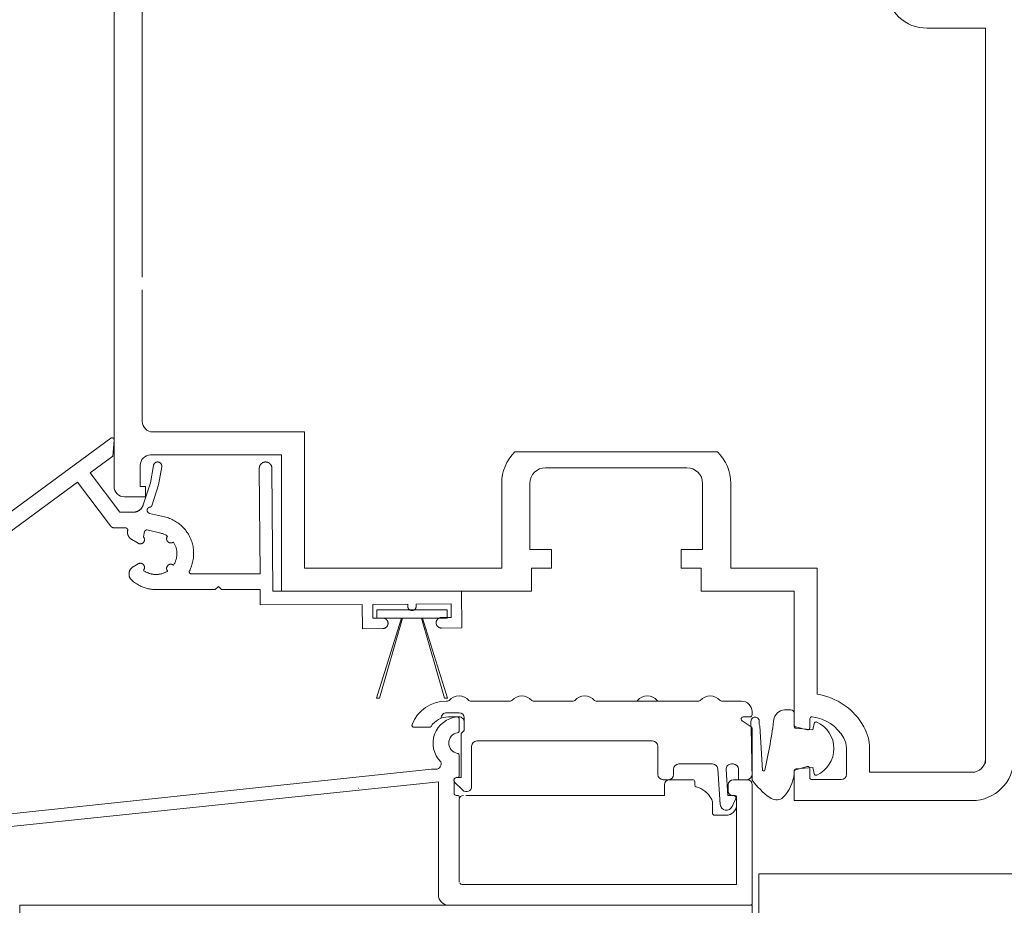
# Model space of a CAD drawing. Units: millimetres. Extents: x 97 to 2206, y 104 to 2056.
# Drawn here: x 1062 to 1156, y 1075 to 1159 of the extents above; entities that cross this region are included whole.
import ezdxf

# ---------------------------------------------------------------- set-up
doc = ezdxf.new("R2010")
doc.units = ezdxf.units.MM
doc.layers.add('TI-Detail_030', color=4, linetype='Continuous')
doc.layers.add('TI-PROFILE', color=7, linetype='Continuous')

msp = doc.modelspace()

# ---------------------------------------------------------------- linework, layer by layer
at = {"layer": 'TI-Detail_030', "color": 4, "linetype": 'Continuous', "lineweight": 20}
msp.add_line((1132.627, 1077.637), (1731.993, 1077.637), dxfattribs=at)
at = {"layer": 'TI-Detail_030', "color": 4, "linetype": 'Continuous', "lineweight": 20, "flags": 128}
msp.add_lwpolyline([(1132.627, 1077.637), (1132.627, 1067.637), (1731.993, 1067.637)], dxfattribs=at)
at = {"layer": 'TI-PROFILE', "color": 140, "linetype": 'Continuous', "lineweight": 20}
for p, q in [((1070.996, 1114.643), (1070.996, 1167.062)), ((1073.697, 1134.627), (1073.697, 1162.127)), ((1148.698, 1158.427), (1154.296, 1158.427)), ((1154.296, 1088.16), (1154.296, 1158.427)), ((1073.697, 1120.843), (1073.697, 1133.427)), ((1074.697, 1119.843), (1089.197, 1119.843)), ((1089.197, 1117.447), (1089.197, 1119.843)), ((1074.496, 1117.643), (1086.997, 1117.643)), ((1086.997, 1117.643), (1086.997, 1104.627)), ((1089.197, 1106.827), (1089.197, 1117.927)), ((1109.306, 1117.927), (1120.358, 1117.927)), ((1120.358, 1117.927), (1128.685, 1117.927)), ((1073.496, 1116.643), (1073.496, 1114.643)), ((1112.246, 1116.427), (1118.476, 1116.427)), ((1118.476, 1116.427), (1125.746, 1116.427)), ((1073.996, 1114.643), (1073.496, 1114.643)), ((1073.996, 1114.643), (1073.996, 1113.643)), ((1108.046, 1114.927), (1108.046, 1106.827)), ((1110.746, 1108.627), (1110.746, 1114.927)), ((1127.246, 1114.927), (1127.246, 1108.627)), ((1129.946, 1114.927), (1129.946, 1106.827)), ((1071.996, 1113.643), (1073.996, 1113.643)), ((1110.746, 1108.627), (1112.796, 1108.627)), ((1112.796, 1108.627), (1112.796, 1106.827)), ((1125.196, 1108.627), (1125.196, 1106.827)), ((1127.246, 1108.627), (1125.196, 1108.627)), ((1108.046, 1106.827), (1089.197, 1106.827)), ((1112.796, 1106.827), (1110.896, 1106.827)), ((1110.896, 1104.627), (1110.896, 1106.827)), ((1125.196, 1106.827), (1127.096, 1106.827)), ((1127.096, 1104.627), (1127.096, 1106.827)), ((1138.194, 1106.827), (1129.946, 1106.827)), ((1138.194, 1098.327), (1138.194, 1106.827)), ((1086.166, 1104.627), (1102.228, 1104.627)), ((1102.228, 1104.627), (1110.896, 1104.627)), ((1135.994, 1104.627), (1127.096, 1104.627)), ((1135.994, 1104.627), (1135.994, 1091.873)), ((1138.194, 1098.327), (1138.194, 1094.781)), ((1154.296, 1088.627), (1154.296, 1097.127)), ((1102.877, 1094.126), (1102.746, 1094.126)), ((1108.877, 1094.126), (1105.068, 1094.126)), ((1114.877, 1094.126), (1111.068, 1094.126)), ((1126.877, 1094.126), (1117.068, 1094.126)), ((1130.972, 1094.126), (1129.068, 1094.126)), ((1102.772, 1093.026), (1103.972, 1093.026)), ((1102.972, 1092.626), (1103.972, 1092.626)), ((1131.133, 1092.626), (1131.772, 1092.626)), ((1131.972, 1092.826), (1131.972, 1093.126)), ((1099.672, 1091.626), (1101.128, 1091.626)), ((1102.272, 1092.499), (1102.272, 1092.526)), ((1103.994, 1092.417), (1103.994, 1091.309)), ((1104.472, 1091.326), (1104.472, 1092.526)), ((1131.883, 1091.685), (1131.022, 1092.259)), ((1136.142, 1091.68), (1137.245, 1091.384)), ((1137.496, 1091.577), (1137.496, 1092.427)), ((1104.472, 1091.326), (1104.172, 1091.026)), ((1104.172, 1086.826), (1104.172, 1091.026)), ((1131.972, 1087.126), (1131.972, 1091.519)), ((1105.172, 1085.979), (1105.172, 1089.826)), ((1122.472, 1090.326), (1105.672, 1090.326)), ((1122.972, 1087.126), (1122.972, 1089.826)), ((1103.994, 1088.942), (1103.994, 1087.026)), ((1140.996, 1087.127), (1140.996, 1089.627)), ((1143.196, 1087.327), (1143.196, 1089.627)), ((1124.972, 1088.126), (1128.204, 1088.126)), ((1129.998, 1088.126), (1130.172, 1088.126)), ((1137.245, 1087.871), (1136.145, 1087.576)), ((1040.148, 1081.146), (1101.325, 1087.626)), ((1101.325, 1087.626), (1101.758, 1087.626)), ((1124.472, 1087.626), (1124.472, 1087.126)), ((1128.93, 1084.266), (1128.693, 1087.661)), ((1129.5, 1087.591), (1129.672, 1085.126)), ((1130.672, 1087.626), (1130.672, 1086.626)), ((1135.996, 1087.383), (1135.996, 1084.627)), ((1137.496, 1086.827), (1137.496, 1087.677)), ((1152.996, 1087.327), (1143.196, 1087.327)), ((1041.762, 1080.116), (1102.03, 1086.405)), ((1101.994, 1075.626), (1101.994, 1086.384)), ((1103.494, 1086.626), (1103.494, 1085.326)), ((1103.545, 1086.399), (1104.319, 1085.626)), ((1103.794, 1086.826), (1103.694, 1086.826)), ((1104.172, 1086.826), (1103.722, 1086.826)), ((1123.472, 1086.626), (1123.972, 1086.626)), ((1123.594, 1086.126), (1123.594, 1085.126)), ((1124.094, 1086.626), (1126.294, 1086.626)), ((1126.494, 1086.426), (1126.494, 1086.133)), ((1129.694, 1086.126), (1129.694, 1085.526)), ((1130.194, 1086.626), (1131.494, 1086.626)), ((1130.672, 1086.626), (1131.472, 1086.626)), ((1131.994, 1086.126), (1131.994, 1074.826)), ((1137.696, 1086.627), (1140.496, 1086.627)), ((1103.694, 1085.126), (1103.794, 1085.126)), ((1104.617, 1085.126), (1123.594, 1085.126)), ((1129.672, 1085.126), (1130.18, 1085.126)), ((1130.294, 1085.126), (1130.094, 1085.126)), ((1135.996, 1084.627), (1135.996, 1085.47)), ((1103.994, 1076.824), (1103.994, 1084.726)), ((1128.194, 1084.378), (1128.194, 1083.426)), ((1130.406, 1084.77), (1130.073, 1084.054)), ((1130.494, 1084.926), (1130.494, 1076.626)), ((1135.996, 1084.627), (1137.327, 1084.627)), ((1152.996, 1084.627), (1135.996, 1084.627)), ((1128.394, 1083.226), (1129.494, 1083.226)), ((1104.242, 1076.626), (1130.494, 1076.626)), ((1131.994, 1074.626), (1061.994, 1074.626)), ((1061.994, 1074.626), (1061.994, 1062.266)), ((1106.994, 1074.626), (1102.994, 1074.626)), ((1116.994, 1074.626), (1108.994, 1074.626)), ((1122.994, 1074.626), (1120.994, 1074.626)), ((1131.794, 1074.626), (1128.494, 1074.626)), ((1131.994, 1074.626), (1131.994, 1061.379))]:
    msp.add_line(p, q, dxfattribs=at)
at = {"layer": 'TI-PROFILE', "color": 140, "linetype": 'Continuous', "lineweight": 20, "flags": 128}
for points in [[(1057.64, 1109.657), (1070.689, 1119.241), (1070.694, 1119.245), (1070.7, 1119.248), (1070.706, 1119.252), (1070.711, 1119.255), (1070.717, 1119.258), (1070.723, 1119.261), (1070.729, 1119.263), (1070.734, 1119.266), (1070.739, 1119.268), (1070.745, 1119.27), (1070.751, 1119.271), (1070.756, 1119.273), (1070.762, 1119.274), (1070.767, 1119.275), (1070.773, 1119.277), (1070.779, 1119.277), (1070.785, 1119.278), (1070.791, 1119.279), (1070.796, 1119.279), (1070.802, 1119.279), (1070.808, 1119.279), (1070.814, 1119.279), (1070.82, 1119.279), (1070.825, 1119.279), (1070.831, 1119.278), (1070.837, 1119.277), (1070.843, 1119.276), (1070.848, 1119.275), (1070.854, 1119.274), (1070.86, 1119.272), (1070.865, 1119.271), (1070.871, 1119.269), (1070.876, 1119.267), (1070.882, 1119.265), (1070.887, 1119.263), (1070.892, 1119.26), (1070.898, 1119.258), (1070.903, 1119.255), (1070.908, 1119.252), (1070.913, 1119.249), (1070.918, 1119.246), (1070.923, 1119.243), (1070.928, 1119.239), (1070.934, 1119.234), (1070.939, 1119.23), (1070.944, 1119.225), (1070.949, 1119.22), (1070.954, 1119.215), (1070.959, 1119.21), (1070.963, 1119.205), (1070.967, 1119.199), (1070.971, 1119.194), (1070.975, 1119.189), (1070.978, 1119.184), (1070.981, 1119.179), (1070.984, 1119.174), (1070.986, 1119.169), (1070.989, 1119.163), (1070.991, 1119.158), (1070.993, 1119.153), (1070.995, 1119.147), (1070.997, 1119.142), (1070.999, 1119.136), (1071.001, 1119.13), (1071.002, 1119.124), (1071.003, 1119.118), (1071.005, 1119.112), (1071.005, 1119.106), (1071.006, 1119.099), (1071.007, 1119.093), (1071.007, 1119.087), (1071.007, 1119.08), (1071.007, 1119.074), (1071.007, 1119.068), (1071.006, 1119.061), (1070.871, 1117.513), (1068.711, 1115.927), (1071.547, 1112.174), (1072.834, 1112.174), (1072.866, 1112.174), (1072.898, 1112.176), (1072.929, 1112.178), (1072.961, 1112.182), (1072.992, 1112.186), (1073.023, 1112.192), (1073.055, 1112.198), (1073.085, 1112.206), (1073.116, 1112.214), (1073.146, 1112.224), (1073.176, 1112.234), (1073.203, 1112.244), (1073.23, 1112.255), (1073.257, 1112.267), (1073.283, 1112.28), (1073.309, 1112.293), (1073.334, 1112.308), (1073.364, 1112.326), (1073.393, 1112.345), (1073.422, 1112.365), (1073.45, 1112.386), (1073.477, 1112.408), (1073.503, 1112.43), (1073.529, 1112.454), (1073.554, 1112.479), (1073.577, 1112.504), (1073.6, 1112.531), (1073.622, 1112.558), (1073.643, 1112.586), (1073.663, 1112.614), (1073.682, 1112.644), (1073.7, 1112.674), (1073.715, 1112.7), (1073.729, 1112.726), (1073.742, 1112.753), (1073.754, 1112.78), (1073.765, 1112.808), (1073.775, 1112.836), (1073.785, 1112.864), (1074.472, 1114.974), (1074.766, 1116.643), (1074.769, 1116.658), (1074.773, 1116.673), (1074.777, 1116.688), (1074.782, 1116.703), (1074.787, 1116.718), (1074.793, 1116.732), (1074.799, 1116.746), (1074.806, 1116.76), (1074.814, 1116.774), (1074.823, 1116.789), (1074.832, 1116.803), (1074.843, 1116.817), (1074.854, 1116.831), (1074.865, 1116.844), (1074.877, 1116.856), (1074.89, 1116.869), (1074.903, 1116.88), (1074.916, 1116.891), (1074.931, 1116.901), (1074.945, 1116.911), (1074.96, 1116.92), (1074.975, 1116.928), (1074.991, 1116.936), (1075.007, 1116.943), (1075.023, 1116.95), (1075.036, 1116.954), (1075.05, 1116.958), (1075.063, 1116.962), (1075.077, 1116.965), (1075.091, 1116.968), (1075.104, 1116.97), (1075.118, 1116.971), (1075.132, 1116.973), (1075.146, 1116.973), (1075.16, 1116.974), (1075.174, 1116.973), (1075.188, 1116.973), (1075.202, 1116.971), (1075.216, 1116.97), (1075.229, 1116.968), (1075.243, 1116.965), (1075.257, 1116.962), (1075.27, 1116.958), (1075.284, 1116.954), (1075.297, 1116.95), (1075.313, 1116.943), (1075.329, 1116.936), (1075.345, 1116.928), (1075.36, 1116.92), (1075.375, 1116.911), (1075.389, 1116.901), (1075.403, 1116.891), (1075.417, 1116.88), (1075.43, 1116.869), (1075.443, 1116.856), (1075.455, 1116.844), (1075.466, 1116.831), (1075.477, 1116.817), (1075.488, 1116.803), (1075.497, 1116.789), (1075.506, 1116.774), (1075.515, 1116.758), (1075.522, 1116.743), (1075.53, 1116.727), (1075.536, 1116.71), (1075.54, 1116.697), (1075.544, 1116.684), (1075.548, 1116.67), (1075.551, 1116.657), (1075.554, 1116.643), (1075.556, 1116.628), (1075.558, 1116.612), (1075.559, 1116.597), (1075.56, 1116.581), (1075.56, 1116.566), (1075.559, 1116.55), (1075.558, 1116.535), (1075.556, 1116.519), (1075.554, 1116.504), (1075.25, 1114.779), (1074.604, 1112.795), (1074.601, 1112.788), (1074.599, 1112.781), (1074.596, 1112.774), (1074.593, 1112.768), (1074.59, 1112.762), (1074.586, 1112.755), (1074.582, 1112.749), (1074.579, 1112.743), (1074.574, 1112.738), (1074.57, 1112.732), (1074.566, 1112.727), (1074.561, 1112.721), (1074.556, 1112.716), (1074.551, 1112.711), (1074.546, 1112.707), (1074.541, 1112.702), (1074.535, 1112.698), (1074.53, 1112.694), (1074.524, 1112.69), (1074.518, 1112.686), (1074.512, 1112.682), (1074.506, 1112.679), (1074.5, 1112.676), (1074.494, 1112.673), (1074.487, 1112.67), (1074.481, 1112.668), (1074.474, 1112.666), (1074.467, 1112.664), (1074.46, 1112.662), (1074.454, 1112.66), (1074.447, 1112.659), (1074.44, 1112.658), (1074.433, 1112.657), (1074.423, 1112.656), (1074.414, 1112.655), (1074.405, 1112.653), (1074.395, 1112.651), (1074.386, 1112.649), (1074.377, 1112.646), (1074.368, 1112.644), (1074.359, 1112.64), (1074.35, 1112.637), (1074.341, 1112.633), (1074.333, 1112.629), (1074.325, 1112.626), (1074.317, 1112.621), (1074.309, 1112.617), (1074.302, 1112.613), (1074.295, 1112.608), (1074.288, 1112.603), (1074.279, 1112.597), (1074.271, 1112.59), (1074.263, 1112.583), (1074.255, 1112.576), (1074.248, 1112.569), (1074.241, 1112.561), (1074.234, 1112.553), (1074.227, 1112.545), (1074.221, 1112.537), (1074.215, 1112.528), (1074.21, 1112.521), (1074.205, 1112.514), (1074.201, 1112.506), (1074.197, 1112.499), (1074.193, 1112.491), (1074.189, 1112.483), (1074.185, 1112.475), (1074.182, 1112.467), (1074.179, 1112.459), (1074.176, 1112.45), (1074.174, 1112.442), (1074.171, 1112.434), (1074.169, 1112.425), (1074.168, 1112.417), (1074.166, 1112.408), (1074.165, 1112.399), (1074.164, 1112.391), (1074.163, 1112.382), (1074.162, 1112.373), (1074.162, 1112.365), (1074.162, 1112.356), (1074.162, 1112.347), (1074.163, 1112.338), (1074.163, 1112.33), (1074.164, 1112.321), (1074.166, 1112.312), (1074.167, 1112.304), (1074.169, 1112.295), (1074.171, 1112.287), (1074.173, 1112.278), (1074.175, 1112.27), (1074.178, 1112.262), (1074.181, 1112.253), (1074.184, 1112.245), (1074.188, 1112.237), (1074.191, 1112.229), (1074.195, 1112.222), (1074.199, 1112.214), (1074.204, 1112.206), (1074.208, 1112.199), (1074.213, 1112.192), (1074.218, 1112.184), (1074.224, 1112.176), (1074.231, 1112.168), (1074.237, 1112.16), (1074.245, 1112.152), (1074.252, 1112.145), (1074.259, 1112.137), (1074.267, 1112.13), (1074.275, 1112.124), (1074.284, 1112.117), (1074.292, 1112.111), (1074.3, 1112.107), (1074.307, 1112.102), (1074.314, 1112.098), (1074.322, 1112.093), (1074.33, 1112.089), (1074.338, 1112.086), (1074.345, 1112.082), (1074.353, 1112.079), (1074.361, 1112.076), (1074.369, 1112.074), (1074.377, 1112.071), (1074.385, 1112.069), (1074.393, 1112.067), (1075.833, 1111.728), (1075.954, 1111.697), (1076.075, 1111.662), (1076.195, 1111.622), (1076.313, 1111.579), (1076.429, 1111.531), (1076.544, 1111.479), (1076.657, 1111.423), (1076.768, 1111.364), (1076.876, 1111.3), (1076.982, 1111.233), (1077.086, 1111.163), (1077.188, 1111.088), (1077.286, 1111.01), (1077.382, 1110.929), (1077.475, 1110.845), (1077.565, 1110.757), (1077.652, 1110.666), (1077.735, 1110.572), (1077.816, 1110.476), (1077.893, 1110.376), (1077.966, 1110.274), (1078.036, 1110.17), (1078.102, 1110.063), (1078.164, 1109.954), (1078.223, 1109.843), (1078.277, 1109.729), (1078.328, 1109.614), (1078.374, 1109.498), (1078.417, 1109.379), (1078.455, 1109.26), (1078.489, 1109.139), (1078.519, 1109.017), (1078.544, 1108.894), (1078.566, 1108.77), (1078.582, 1108.645), (1078.595, 1108.52), (1078.603, 1108.395), (1078.607, 1108.269), (1078.606, 1108.143), (1078.601, 1108.018), (1078.592, 1107.893), (1078.578, 1107.768), (1078.56, 1107.643), (1078.538, 1107.52), (1078.511, 1107.397), (1078.48, 1107.275), (1078.445, 1107.155), (1078.405, 1107.035), (1078.362, 1106.917), (1078.314, 1106.801), (1078.263, 1106.686), (1078.207, 1106.574), (1078.203, 1106.567), (1078.2, 1106.56), (1078.197, 1106.553), (1078.195, 1106.545), (1078.193, 1106.538), (1078.191, 1106.53), (1078.189, 1106.523), (1078.187, 1106.515), (1078.186, 1106.508), (1078.186, 1106.501), (1078.185, 1106.494), (1078.185, 1106.487), (1078.185, 1106.48), (1078.185, 1106.473), (1078.185, 1106.466), (1078.186, 1106.459), (1078.187, 1106.452), (1078.188, 1106.445), (1078.19, 1106.438), (1078.191, 1106.431), (1078.193, 1106.425), (1078.195, 1106.418), (1078.198, 1106.411), (1078.2, 1106.405), (1078.203, 1106.399), (1078.206, 1106.392), (1078.209, 1106.386), (1078.213, 1106.38), (1078.216, 1106.374), (1078.221, 1106.367), (1078.226, 1106.36), (1078.232, 1106.353), (1078.238, 1106.346), (1078.244, 1106.34), (1078.25, 1106.334), (1078.257, 1106.328), (1078.264, 1106.323), (1078.269, 1106.319), (1078.275, 1106.315), (1078.281, 1106.311), (1078.287, 1106.308), (1078.293, 1106.304), (1078.299, 1106.301), (1078.306, 1106.298), (1078.312, 1106.296), (1078.319, 1106.293), (1078.325, 1106.291), (1078.333, 1106.289), (1078.34, 1106.287), (1078.347, 1106.286), (1078.355, 1106.284), (1078.362, 1106.283), (1078.37, 1106.283), (1078.377, 1106.282), (1078.385, 1106.282), (1084.955, 1106.282), (1084.883, 1116.363), (1084.883, 1116.382), (1084.883, 1116.4), (1084.884, 1116.419), (1084.886, 1116.437), (1084.888, 1116.455), (1084.891, 1116.474), (1084.894, 1116.491), (1084.898, 1116.508), (1084.902, 1116.525), (1084.907, 1116.542), (1084.912, 1116.558), (1084.917, 1116.575), (1084.923, 1116.591), (1084.93, 1116.607), (1084.937, 1116.623), (1084.945, 1116.639), (1084.953, 1116.655), (1084.961, 1116.67), (1084.97, 1116.685), (1084.979, 1116.7), (1084.989, 1116.714), (1084.999, 1116.728), (1085.009, 1116.742), (1085.02, 1116.756), (1085.034, 1116.772), (1085.048, 1116.787), (1085.063, 1116.802), (1085.078, 1116.817), (1085.094, 1116.83), (1085.107, 1116.842), (1085.121, 1116.852), (1085.135, 1116.863), (1085.149, 1116.873), (1085.164, 1116.882), (1085.179, 1116.891), (1085.194, 1116.9), (1085.21, 1116.908), (1085.225, 1116.916), (1085.241, 1116.923), (1085.257, 1116.93), (1085.273, 1116.936), (1085.29, 1116.942), (1085.306, 1116.947), (1085.323, 1116.952), (1085.34, 1116.956), (1085.357, 1116.96), (1085.374, 1116.964), (1085.391, 1116.967), (1085.409, 1116.969), (1085.426, 1116.971), (1085.443, 1116.972), (1085.461, 1116.973), (1085.478, 1116.974), (1085.496, 1116.973), (1085.513, 1116.973), (1085.531, 1116.972), (1085.548, 1116.97), (1085.565, 1116.968), (1085.583, 1116.965), (1085.6, 1116.962), (1085.617, 1116.958), (1085.634, 1116.954), (1085.651, 1116.95), (1085.667, 1116.945), (1085.684, 1116.939), (1085.7, 1116.933), (1085.716, 1116.926), (1085.732, 1116.919), (1085.748, 1116.912), (1085.764, 1116.904), (1085.779, 1116.895), (1085.794, 1116.887), (1085.809, 1116.877), (1085.823, 1116.868), (1085.838, 1116.857), (1085.851, 1116.847), (1085.865, 1116.836), (1085.881, 1116.822), (1085.896, 1116.808), (1085.911, 1116.793), (1085.926, 1116.778), (1085.94, 1116.763), (1085.951, 1116.749), (1085.961, 1116.735), (1085.972, 1116.721), (1085.982, 1116.707), (1085.991, 1116.692), (1086, 1116.677), (1086.009, 1116.662), (1086.017, 1116.647), (1086.025, 1116.631), (1086.032, 1116.615), (1086.039, 1116.599), (1086.045, 1116.583), (1086.051, 1116.566), (1086.056, 1116.55), (1086.061, 1116.533), (1086.065, 1116.516), (1086.069, 1116.499), (1086.073, 1116.482), (1086.076, 1116.465), (1086.078, 1116.448), (1086.08, 1116.43), (1086.081, 1116.413), (1086.082, 1116.395), (1086.083, 1116.378), (1086.166, 1104.627), (1104.206, 1104.627), (1104.237, 1101.128), (1102.287, 1101.11), (1102.268, 1101.111), (1102.248, 1101.112), (1102.229, 1101.113), (1102.21, 1101.116), (1102.191, 1101.119), (1102.172, 1101.123), (1102.153, 1101.128), (1102.134, 1101.133), (1102.116, 1101.139), (1102.095, 1101.147), (1102.075, 1101.155), (1102.056, 1101.165), (1102.037, 1101.175), (1102.018, 1101.186), (1102, 1101.198), (1101.982, 1101.211), (1101.965, 1101.225), (1101.948, 1101.239), (1101.932, 1101.254), (1101.917, 1101.269), (1101.903, 1101.286), (1101.889, 1101.303), (1101.876, 1101.32), (1101.863, 1101.338), (1101.852, 1101.357), (1101.841, 1101.376), (1101.831, 1101.395), (1101.822, 1101.415), (1101.814, 1101.435), (1101.809, 1101.452), (1101.803, 1101.468), (1101.799, 1101.485), (1101.795, 1101.502), (1101.791, 1101.519), (1101.788, 1101.537), (1101.786, 1101.554), (1101.784, 1101.571), (1101.783, 1101.589), (1101.783, 1101.606), (1101.783, 1101.624), (1101.784, 1101.641), (1101.785, 1101.658), (1101.787, 1101.676), (1101.79, 1101.693), (1101.793, 1101.71), (1101.797, 1101.727), (1101.801, 1101.744), (1101.806, 1101.761), (1101.811, 1101.777), (1101.819, 1101.798), (1101.828, 1101.818), (1101.837, 1101.837), (1101.848, 1101.857), (1101.859, 1101.875), (1101.871, 1101.894), (1101.883, 1101.911), (1101.897, 1101.929), (1101.911, 1101.945), (1101.926, 1101.961), (1101.942, 1101.976), (1101.958, 1101.991), (1101.975, 1102.004), (1101.992, 1102.018), (1102.01, 1102.03), (1102.029, 1102.041), (1102.048, 1102.052), (1102.067, 1102.062), (1102.087, 1102.071), (1102.108, 1102.079), (1102.126, 1102.085), (1102.144, 1102.091), (1102.163, 1102.096), (1102.182, 1102.1), (1102.201, 1102.104), (1102.22, 1102.107), (1102.24, 1102.109), (1102.259, 1102.11), (1102.278, 1102.11), (1103.228, 1102.119), (1103.217, 1103.419), (1099.867, 1103.389), (1099.869, 1103.189), (1099.869, 1103.174), (1099.868, 1103.158), (1099.867, 1103.143), (1099.865, 1103.128), (1099.862, 1103.112), (1099.859, 1103.097), (1099.855, 1103.082), (1099.851, 1103.067), (1099.846, 1103.052), (1099.84, 1103.036), (1099.833, 1103.02), (1099.825, 1103.004), (1099.817, 1102.989), (1099.808, 1102.974), (1099.799, 1102.959), (1099.788, 1102.945), (1099.778, 1102.932), (1099.766, 1102.918), (1099.754, 1102.906), (1099.742, 1102.893), (1099.729, 1102.882), (1099.715, 1102.871), (1099.701, 1102.86), (1099.687, 1102.85), (1099.672, 1102.841), (1099.657, 1102.833), (1099.641, 1102.825), (1099.625, 1102.818), (1099.609, 1102.811), (1099.596, 1102.807), (1099.582, 1102.802), (1099.569, 1102.799), (1099.555, 1102.795), (1099.542, 1102.793), (1099.528, 1102.79), (1099.514, 1102.789), (1099.5, 1102.787), (1099.486, 1102.786), (1099.472, 1102.786), (1099.458, 1102.786), (1099.444, 1102.787), (1099.431, 1102.788), (1099.417, 1102.789), (1099.403, 1102.791), (1099.389, 1102.794), (1099.375, 1102.797), (1099.362, 1102.801), (1099.349, 1102.804), (1099.335, 1102.809), (1099.319, 1102.815), (1099.303, 1102.822), (1099.287, 1102.83), (1099.272, 1102.838), (1099.257, 1102.847), (1099.242, 1102.856), (1099.228, 1102.867), (1099.214, 1102.877), (1099.201, 1102.889), (1099.189, 1102.901), (1099.176, 1102.913), (1099.165, 1102.926), (1099.154, 1102.94), (1099.143, 1102.954), (1099.133, 1102.968), (1099.124, 1102.983), (1099.116, 1102.998), (1099.108, 1103.014), (1099.101, 1103.03), (1099.094, 1103.046), (1099.089, 1103.061), (1099.084, 1103.075), (1099.08, 1103.09), (1099.077, 1103.105), (1099.074, 1103.121), (1099.072, 1103.136), (1099.07, 1103.151), (1099.069, 1103.167), (1099.069, 1103.182), (1099.067, 1103.382), (1095.717, 1103.353), (1095.729, 1102.053), (1096.679, 1102.062), (1096.698, 1102.061), (1096.717, 1102.06), (1096.737, 1102.059), (1096.756, 1102.056), (1096.775, 1102.053), (1096.794, 1102.049), (1096.813, 1102.044), (1096.831, 1102.039), (1096.85, 1102.033), (1096.87, 1102.025), (1096.89, 1102.017), (1096.91, 1102.007), (1096.929, 1101.997), (1096.948, 1101.986), (1096.966, 1101.974), (1096.984, 1101.961), (1097.001, 1101.947), (1097.018, 1101.933), (1097.033, 1101.918), (1097.049, 1101.903), (1097.063, 1101.886), (1097.077, 1101.869), (1097.09, 1101.852), (1097.102, 1101.834), (1097.114, 1101.815), (1097.124, 1101.796), (1097.134, 1101.777), (1097.143, 1101.757), (1097.151, 1101.737), (1097.157, 1101.72), (1097.162, 1101.704), (1097.167, 1101.687), (1097.171, 1101.67), (1097.175, 1101.653), (1097.177, 1101.636), (1097.18, 1101.618), (1097.181, 1101.601), (1097.182, 1101.583), (1097.183, 1101.566), (1097.183, 1101.549), (1097.182, 1101.531), (1097.181, 1101.514), (1097.179, 1101.496), (1097.176, 1101.479), (1097.173, 1101.462), (1097.169, 1101.445), (1097.165, 1101.428), (1097.16, 1101.411), (1097.154, 1101.395), (1097.147, 1101.374), (1097.138, 1101.354), (1097.128, 1101.335), (1097.118, 1101.315), (1097.107, 1101.297), (1097.095, 1101.278), (1097.082, 1101.261), (1097.069, 1101.244), (1097.055, 1101.227), (1097.04, 1101.211), (1097.024, 1101.196), (1097.008, 1101.181), (1096.991, 1101.168), (1096.973, 1101.155), (1096.955, 1101.142), (1096.937, 1101.131), (1096.918, 1101.12), (1096.898, 1101.11), (1096.878, 1101.101), (1096.858, 1101.093), (1096.84, 1101.087), (1096.821, 1101.081), (1096.802, 1101.076), (1096.784, 1101.072), (1096.765, 1101.068), (1096.745, 1101.065), (1096.726, 1101.063), (1096.707, 1101.062), (1096.687, 1101.062), (1094.737, 1101.045), (1094.717, 1103.345), (1084.976, 1103.324), (1084.965, 1104.782), (1081.258, 1104.782), (1080.967, 1105.073), (1080.676, 1104.782), (1075.007, 1104.782), (1074.901, 1104.784), (1074.795, 1104.789), (1074.689, 1104.797), (1074.584, 1104.808), (1074.479, 1104.823), (1074.374, 1104.841), (1074.27, 1104.862), (1074.172, 1104.885), (1074.076, 1104.911), (1073.98, 1104.939), (1073.885, 1104.97), (1073.791, 1105.004), (1073.697, 1105.041), (1073.587, 1105.089), (1073.479, 1105.14), (1073.372, 1105.196), (1073.267, 1105.254), (1073.165, 1105.317), (1073.064, 1105.383), (1072.966, 1105.453), (1072.871, 1105.525), (1072.778, 1105.602), (1072.688, 1105.681), (1072.666, 1105.702), (1072.644, 1105.724), (1072.623, 1105.747), (1072.604, 1105.771), (1072.585, 1105.795), (1072.567, 1105.82), (1072.55, 1105.846), (1072.534, 1105.872), (1072.521, 1105.897), (1072.508, 1105.921), (1072.496, 1105.947), (1072.485, 1105.972), (1072.475, 1105.999), (1072.466, 1106.025), (1072.458, 1106.052), (1072.451, 1106.079), (1072.445, 1106.106), (1072.439, 1106.133), (1072.435, 1106.161), (1072.431, 1106.188), (1072.429, 1106.216), (1072.428, 1106.244), (1072.427, 1106.272), (1072.428, 1106.3), (1072.429, 1106.328), (1072.431, 1106.356), (1072.435, 1106.383), (1072.439, 1106.411), (1072.445, 1106.438), (1072.451, 1106.466), (1072.458, 1106.493), (1072.466, 1106.519), (1072.475, 1106.546), (1072.485, 1106.572), (1072.496, 1106.598), (1072.508, 1106.623), (1072.521, 1106.648), (1072.534, 1106.672), (1072.549, 1106.696), (1072.564, 1106.719), (1072.58, 1106.742), (1072.597, 1106.765), (1072.614, 1106.786), (1072.635, 1106.81), (1072.656, 1106.832), (1072.678, 1106.854), (1072.701, 1106.875), (1072.725, 1106.895), (1072.749, 1106.914), (1072.775, 1106.932), (1072.801, 1106.949), (1072.827, 1106.965), (1073.31, 1107.244), (1073.321, 1107.25), (1073.332, 1107.256), (1073.344, 1107.261), (1073.356, 1107.266), (1073.367, 1107.271), (1073.379, 1107.275), (1073.391, 1107.279), (1073.403, 1107.283), (1073.414, 1107.286), (1073.425, 1107.288), (1073.436, 1107.291), (1073.448, 1107.293), (1073.459, 1107.294), (1073.471, 1107.296), (1073.483, 1107.296), (1073.494, 1107.297), (1073.506, 1107.297), (1073.518, 1107.297), (1073.529, 1107.297), (1073.541, 1107.296), (1073.552, 1107.295), (1073.564, 1107.294), (1073.575, 1107.292), (1073.587, 1107.29), (1073.598, 1107.288), (1073.61, 1107.285), (1073.621, 1107.282), (1073.632, 1107.278), (1073.643, 1107.275), (1073.654, 1107.271), (1073.665, 1107.266), (1073.677, 1107.261), (1073.69, 1107.255), (1073.702, 1107.248), (1073.714, 1107.241), (1073.726, 1107.234), (1073.738, 1107.226), (1073.749, 1107.218), (1073.76, 1107.209), (1073.771, 1107.201), (1073.782, 1107.191), (1073.792, 1107.182), (1073.801, 1107.172), (1073.811, 1107.161), (1073.82, 1107.151), (1073.828, 1107.14), (1073.837, 1107.128), (1073.845, 1107.117), (1073.852, 1107.105), (1073.859, 1107.093), (1073.866, 1107.081), (1073.872, 1107.068), (1073.878, 1107.055), (1073.883, 1107.043), (1073.888, 1107.029), (1073.892, 1107.016), (1073.895, 1107.005), (1073.898, 1106.994), (1073.901, 1106.982), (1073.903, 1106.971), (1073.905, 1106.96), (1073.907, 1106.948), (1073.908, 1106.937), (1073.909, 1106.925), (1073.91, 1106.913), (1073.91, 1106.902), (1073.91, 1106.89), (1073.91, 1106.878), (1073.909, 1106.867), (1073.908, 1106.855), (1073.907, 1106.844), (1073.905, 1106.832), (1073.903, 1106.821), (1073.9, 1106.809), (1073.898, 1106.798), (1073.895, 1106.787), (1073.891, 1106.776), (1073.887, 1106.765), (1073.883, 1106.754), (1073.879, 1106.743), (1073.873, 1106.73), (1073.867, 1106.718), (1073.861, 1106.705), (1073.854, 1106.693), (1073.847, 1106.681), (1073.839, 1106.67), (1073.831, 1106.658), (1073.822, 1106.647), (1073.813, 1106.636), (1073.804, 1106.626), (1073.855, 1106.589), (1073.908, 1106.553), (1073.961, 1106.519), (1074.016, 1106.487), (1074.072, 1106.456), (1074.128, 1106.427), (1074.186, 1106.4), (1074.244, 1106.375), (1074.303, 1106.352), (1074.363, 1106.33), (1074.423, 1106.311), (1074.479, 1106.295), (1074.535, 1106.28), (1074.592, 1106.267), (1074.649, 1106.256), (1074.706, 1106.246), (1074.764, 1106.238), (1074.822, 1106.232), (1074.88, 1106.228), (1074.938, 1106.225), (1074.996, 1106.224), (1075.054, 1106.224), (1075.112, 1106.226), (1075.17, 1106.23), (1075.228, 1106.236), (1075.286, 1106.243), (1075.344, 1106.252), (1075.401, 1106.263), (1075.458, 1106.275), (1075.514, 1106.289), (1075.57, 1106.304), (1075.626, 1106.322), (1075.681, 1106.34), (1075.735, 1106.361), (1075.789, 1106.383), (1075.845, 1106.408), (1075.9, 1106.434), (1075.954, 1106.462), (1076.008, 1106.492), (1076.06, 1106.523), (1076.112, 1106.556), (1076.102, 1106.569), (1076.092, 1106.582), (1076.083, 1106.596), (1076.075, 1106.609), (1076.067, 1106.624), (1076.06, 1106.638), (1076.053, 1106.653), (1076.047, 1106.668), (1076.043, 1106.681), (1076.038, 1106.694), (1076.035, 1106.708), (1076.031, 1106.721), (1076.028, 1106.735), (1076.026, 1106.749), (1076.024, 1106.762), (1076.023, 1106.776), (1076.022, 1106.79), (1076.021, 1106.804), (1076.022, 1106.818), (1076.022, 1106.832), (1076.023, 1106.846), (1076.025, 1106.86), (1076.027, 1106.874), (1076.029, 1106.888), (1076.032, 1106.901), (1076.036, 1106.915), (1076.039, 1106.928), (1076.044, 1106.941), (1076.049, 1106.954), (1076.054, 1106.967), (1076.06, 1106.98), (1076.066, 1106.993), (1076.072, 1107.005), (1076.081, 1107.02), (1076.091, 1107.035), (1076.101, 1107.049), (1076.112, 1107.063), (1076.123, 1107.076), (1076.135, 1107.089), (1076.147, 1107.101), (1076.16, 1107.112), (1076.174, 1107.124), (1076.188, 1107.134), (1076.202, 1107.144), (1076.217, 1107.153), (1076.229, 1107.16), (1076.241, 1107.167), (1076.254, 1107.173), (1076.267, 1107.178), (1076.28, 1107.183), (1076.293, 1107.188), (1076.306, 1107.192), (1076.32, 1107.196), (1076.333, 1107.2), (1076.347, 1107.202), (1076.361, 1107.205), (1076.374, 1107.207), (1076.388, 1107.208), (1076.402, 1107.209), (1076.416, 1107.209), (1076.43, 1107.209), (1076.444, 1107.209), (1076.458, 1107.208), (1076.472, 1107.206), (1076.486, 1107.204), (1076.5, 1107.202), (1076.513, 1107.199), (1076.527, 1107.195), (1076.54, 1107.191), (1076.553, 1107.187), (1076.568, 1107.182), (1076.582, 1107.176), (1076.596, 1107.169), (1076.61, 1107.162), (1076.624, 1107.155), (1076.637, 1107.146), (1076.65, 1107.138), (1076.662, 1107.129), (1076.675, 1107.119), (1076.716, 1107.185), (1076.755, 1107.252), (1076.792, 1107.32), (1076.825, 1107.39), (1076.856, 1107.461), (1076.884, 1107.533), (1076.91, 1107.607), (1076.932, 1107.681), (1076.952, 1107.756), (1076.967, 1107.824), (1076.98, 1107.893), (1076.99, 1107.962), (1076.998, 1108.031), (1077.003, 1108.101), (1077.006, 1108.171), (1077.007, 1108.24), (1077.005, 1108.31), (1077.001, 1108.38), (1076.994, 1108.449), (1076.985, 1108.518), (1076.974, 1108.587), (1076.96, 1108.656), (1076.944, 1108.724), (1076.925, 1108.791), (1076.903, 1108.862), (1076.878, 1108.932), (1076.85, 1109.001), (1076.82, 1109.069), (1076.787, 1109.136), (1076.752, 1109.201), (1076.714, 1109.265), (1076.675, 1109.328), (1076.662, 1109.318), (1076.649, 1109.309), (1076.635, 1109.3), (1076.621, 1109.291), (1076.607, 1109.284), (1076.593, 1109.276), (1076.578, 1109.27), (1076.563, 1109.264), (1076.55, 1109.259), (1076.537, 1109.255), (1076.523, 1109.251), (1076.51, 1109.248), (1076.496, 1109.245), (1076.482, 1109.242), (1076.468, 1109.241), (1076.454, 1109.239), (1076.441, 1109.238), (1076.427, 1109.238), (1076.413, 1109.238), (1076.399, 1109.238), (1076.385, 1109.24), (1076.371, 1109.241), (1076.357, 1109.243), (1076.343, 1109.246), (1076.33, 1109.249), (1076.316, 1109.252), (1076.303, 1109.256), (1076.289, 1109.26), (1076.276, 1109.265), (1076.263, 1109.27), (1076.251, 1109.276), (1076.238, 1109.282), (1076.226, 1109.289), (1076.211, 1109.298), (1076.196, 1109.307), (1076.182, 1109.317), (1076.168, 1109.328), (1076.155, 1109.339), (1076.142, 1109.351), (1076.13, 1109.364), (1076.118, 1109.377), (1076.107, 1109.39), (1076.097, 1109.404), (1076.087, 1109.419), (1076.078, 1109.433), (1076.071, 1109.446), (1076.064, 1109.458), (1076.058, 1109.47), (1076.052, 1109.483), (1076.047, 1109.496), (1076.043, 1109.509), (1076.038, 1109.523), (1076.035, 1109.536), (1076.031, 1109.55), (1076.028, 1109.563), (1076.026, 1109.577), (1076.024, 1109.591), (1076.023, 1109.605), (1076.022, 1109.619), (1076.021, 1109.633), (1076.022, 1109.647), (1076.022, 1109.661), (1076.023, 1109.675), (1076.025, 1109.688), (1076.027, 1109.702), (1076.029, 1109.716), (1076.032, 1109.73), (1076.036, 1109.743), (1076.039, 1109.757), (1076.044, 1109.77), (1076.049, 1109.784), (1076.055, 1109.799), (1076.062, 1109.813), (1076.069, 1109.827), (1076.076, 1109.84), (1076.084, 1109.853), (1076.093, 1109.866), (1076.102, 1109.879), (1076.112, 1109.891), (1076.045, 1109.933), (1075.977, 1109.973), (1075.908, 1110.009), (1075.837, 1110.043), (1075.765, 1110.075), (1075.691, 1110.103), (1075.617, 1110.128), (1075.542, 1110.151), (1075.466, 1110.17), (1074.164, 1110.477), (1074.156, 1110.479), (1074.149, 1110.48), (1074.141, 1110.481), (1074.133, 1110.482), (1074.126, 1110.482), (1074.118, 1110.482), (1074.11, 1110.482), (1074.102, 1110.482), (1074.095, 1110.481), (1074.088, 1110.48), (1074.081, 1110.479), (1074.074, 1110.477), (1074.067, 1110.476), (1074.06, 1110.474), (1074.052, 1110.471), (1074.044, 1110.468), (1074.036, 1110.465), (1074.028, 1110.461), (1074.02, 1110.457), (1074.013, 1110.452), (1074.006, 1110.448), (1073.998, 1110.443), (1073.992, 1110.437), (1073.985, 1110.432), (1073.979, 1110.426), (1073.972, 1110.419), (1073.967, 1110.413), (1073.961, 1110.406), (1073.956, 1110.399), (1073.951, 1110.392), (1073.947, 1110.385), (1073.943, 1110.379), (1073.939, 1110.372), (1073.936, 1110.365), (1073.933, 1110.358), (1073.93, 1110.35), (1073.928, 1110.343), (1073.925, 1110.336), (1073.923, 1110.328), (1073.804, 1109.821), (1073.812, 1109.812), (1073.821, 1109.802), (1073.828, 1109.792), (1073.836, 1109.782), (1073.843, 1109.771), (1073.85, 1109.761), (1073.857, 1109.75), (1073.863, 1109.738), (1073.87, 1109.725), (1073.876, 1109.713), (1073.881, 1109.7), (1073.886, 1109.687), (1073.89, 1109.676), (1073.893, 1109.665), (1073.897, 1109.653), (1073.899, 1109.642), (1073.902, 1109.631), (1073.904, 1109.619), (1073.906, 1109.608), (1073.907, 1109.596), (1073.909, 1109.585), (1073.909, 1109.573), (1073.91, 1109.561), (1073.91, 1109.55), (1073.91, 1109.538), (1073.909, 1109.527), (1073.909, 1109.515), (1073.907, 1109.503), (1073.906, 1109.492), (1073.904, 1109.48), (1073.902, 1109.469), (1073.899, 1109.458), (1073.897, 1109.446), (1073.893, 1109.435), (1073.89, 1109.424), (1073.886, 1109.413), (1073.881, 1109.4), (1073.876, 1109.387), (1073.87, 1109.374), (1073.863, 1109.362), (1073.857, 1109.35), (1073.849, 1109.338), (1073.842, 1109.326), (1073.834, 1109.315), (1073.825, 1109.304), (1073.817, 1109.293), (1073.807, 1109.282), (1073.798, 1109.272), (1073.788, 1109.262), (1073.778, 1109.253), (1073.767, 1109.243), (1073.756, 1109.235), (1073.745, 1109.226), (1073.734, 1109.218), (1073.722, 1109.211), (1073.71, 1109.203), (1073.698, 1109.197), (1073.685, 1109.19), (1073.673, 1109.184), (1073.66, 1109.179), (1073.647, 1109.174), (1073.636, 1109.17), (1073.625, 1109.167), (1073.614, 1109.163), (1073.602, 1109.161), (1073.591, 1109.158), (1073.58, 1109.156), (1073.568, 1109.154), (1073.557, 1109.153), (1073.545, 1109.151), (1073.533, 1109.151), (1073.522, 1109.15), (1073.51, 1109.15), (1073.499, 1109.15), (1073.487, 1109.151), (1073.475, 1109.151), (1073.464, 1109.153), (1073.452, 1109.154), (1073.441, 1109.156), (1073.428, 1109.158), (1073.416, 1109.161), (1073.404, 1109.164), (1073.391, 1109.168), (1073.379, 1109.172), (1073.367, 1109.176), (1073.356, 1109.181), (1073.344, 1109.186), (1073.333, 1109.191), (1073.321, 1109.197), (1073.31, 1109.203), (1072.685, 1109.564), (1072.663, 1109.577), (1072.642, 1109.591), (1072.622, 1109.605), (1072.602, 1109.62), (1072.582, 1109.635), (1072.563, 1109.651), (1072.544, 1109.667), (1072.524, 1109.687), (1072.505, 1109.707), (1072.486, 1109.727), (1072.468, 1109.748), (1072.45, 1109.77), (1072.434, 1109.793), (1072.418, 1109.816), (1072.403, 1109.839), (1072.389, 1109.863), (1072.375, 1109.888), (1072.365, 1109.909), (1072.355, 1109.93), (1072.346, 1109.951), (1072.337, 1109.973), (1072.329, 1109.995), (1072.322, 1110.017), (1072.315, 1110.039), (1072.309, 1110.061), (1072.304, 1110.084), (1072.299, 1110.107), (1072.295, 1110.13), (1072.292, 1110.153), (1072.289, 1110.178), (1072.287, 1110.203), (1072.285, 1110.229), (1072.285, 1110.254), (1072.285, 1110.279), (1072.286, 1110.305), (1072.288, 1110.33), (1072.291, 1110.355), (1072.294, 1110.38), (1072.299, 1110.405), (1072.304, 1110.43), (1072.305, 1110.437), (1072.306, 1110.443), (1072.307, 1110.449), (1072.308, 1110.455), (1072.308, 1110.462), (1072.308, 1110.468), (1072.308, 1110.474), (1072.308, 1110.481), (1072.308, 1110.487), (1072.308, 1110.493), (1072.307, 1110.5), (1072.306, 1110.506), (1072.305, 1110.511), (1072.304, 1110.517), (1072.302, 1110.523), (1072.301, 1110.528), (1072.299, 1110.534), (1072.297, 1110.539), (1072.295, 1110.545), (1072.293, 1110.55), (1072.291, 1110.556), (1072.288, 1110.561), (1072.286, 1110.566), (1072.283, 1110.572), (1072.279, 1110.578), (1072.275, 1110.584), (1072.271, 1110.59), (1072.267, 1110.595), (1072.263, 1110.601), (1072.258, 1110.606), (1072.254, 1110.611), (1072.249, 1110.616), (1072.244, 1110.621), (1072.238, 1110.626), (1072.233, 1110.63), (1072.227, 1110.634), (1072.222, 1110.638), (1072.216, 1110.642), (1072.21, 1110.646), (1072.204, 1110.649), (1072.198, 1110.653), (1072.191, 1110.656), (1072.185, 1110.658), (1072.18, 1110.661), (1072.174, 1110.663), (1072.169, 1110.664), (1072.163, 1110.666), (1072.157, 1110.668), (1072.152, 1110.669), (1072.146, 1110.67), (1072.14, 1110.671), (1072.133, 1110.672), (1072.127, 1110.673), (1072.121, 1110.673), (1072.115, 1110.674), (1072.108, 1110.674), (1071.048, 1110.674), (1071.032, 1110.674), (1071.016, 1110.675), (1070.999, 1110.676), (1070.983, 1110.678), (1070.967, 1110.68), (1070.951, 1110.683), (1070.935, 1110.687), (1070.918, 1110.691), (1070.901, 1110.696), (1070.885, 1110.701), (1070.868, 1110.707), (1070.852, 1110.714), (1070.836, 1110.721), (1070.821, 1110.729), (1070.805, 1110.737), (1070.79, 1110.745), (1070.775, 1110.755), (1070.761, 1110.765), (1070.747, 1110.775), (1070.733, 1110.786), (1070.72, 1110.797), (1070.707, 1110.809), (1070.694, 1110.821), (1070.682, 1110.833), (1070.67, 1110.846), (1070.659, 1110.86), (1070.648, 1110.873), (1067.514, 1115.048), (1058.527, 1108.448)], [(1098.414, 1101.847), (1096.087, 1094.42), (1096.371, 1094.42), (1098.572, 1102.044)], [(1098.479, 1102.053), (1100.479, 1102.053), (1102.829, 1102.053), (1102.829, 1102.853), (1096.129, 1102.853), (1096.129, 1102.053), (1098.479, 1102.053), (1098.414, 1101.847)], [(1100.386, 1102.041), (1102.586, 1094.42), (1102.87, 1094.42), (1100.491, 1102.041)]]:
    msp.add_lwpolyline(points, dxfattribs=at)
msp.add_lwpolyline([(1137.897, 1091.982), (1137.794, 1091.397), (1136.177, 1091.539, -0.388879), (1135.994, 1091.738), (1135.994, 1091.947), (1135.994, 1092.997, 0.414214), (1135.694, 1093.297), (1135.26, 1093.297, 0.324202), (1134.076, 1092.535, -0.023819), (1133.202, 1087.526, -0.450992), (1132.98, 1087.487), (1132.725, 1091.783, -0.228158), (1132.669, 1091.9), (1132.669, 1092.189, 0.414214), (1132.269, 1092.589, 0.414214), (1131.869, 1092.189), (1131.869, 1091.924, 0.228158), (1131.885, 1091.62), (1132, 1086.564, 0.074117), (1133.666, 1084.909, 0.094681), (1134.244, 1084.697, 0.013752), (1134.409, 1084.702, 0.179532), (1134.919, 1084.924, 0.182577), (1135.994, 1087.201), (1135.994, 1087.456, -0.388879), (1136.177, 1087.656), (1137.794, 1087.797), (1137.897, 1087.212, 0.492615), (1138.178, 1087.066, 0.638271), (1138.178, 1092.129, 0.492615)], format="xyb", close=True, dxfattribs=at)
at = {"layer": 'TI-PROFILE', "color": 140, "linetype": 'Continuous', "lineweight": 20}
for centre, radius, start, end in [((1148.588, 1162.126), 3.7, 180, 271.70811), ((1074.697, 1120.843), 1, 180, 270), ((1074.496, 1116.643), 1, 90, 179.99904), ((1112.246, 1114.927), 4.2, 134.41531, 180), ((1125.746, 1114.927), 4.2, 0, 45.58469), ((1112.246, 1114.927), 1.5, 90, 180), ((1125.746, 1114.927), 1.5, 0, 90), ((1071.996, 1114.643), 1, 179.9993, 270), ((1103.972, 1093.376), 1.25, 40.93272, 139.06728), ((1109.972, 1093.376), 1.25, 40.93272, 139.06728), ((1115.972, 1093.376), 1.25, 40.93272, 139.06728), ((1121.972, 1093.376), 1.25, 40.93272, 139.06728), ((1127.972, 1093.376), 1.25, 40.93272, 139.06728), ((1137.249, 1088.654), 6.2, 29.13098, 81.23662), ((1102.746, 1090.626), 3.5, 90.00004, 158.6761), ((1102.877, 1094.326), 0.2, 270, 319.06728), ((1105.068, 1094.326), 0.2, 220.93272, 270), ((1108.877, 1094.326), 0.2, 270, 319.06728), ((1111.068, 1094.326), 0.2, 220.93272, 270), ((1114.877, 1094.326), 0.2, 270, 319.06728), ((1117.068, 1094.326), 0.2, 220.93272, 270), ((1120.877, 1094.326), 0.2, 270, 319.06728), ((1123.068, 1094.326), 0.2, 220.93272, 270), ((1126.877, 1094.326), 0.2, 270, 319.06728), ((1129.068, 1094.326), 0.2, 220.93272, 270), ((1130.972, 1093.126), 1, 0, 90), ((1102.972, 1090.626), 2, 90, 146.94427), ((1104.011, 1090.103), 2.524, 95.32761, 224.62209), ((1102.772, 1092.526), 0.5, 90, 183.00864), ((1103.794, 1092.417), 0.2, 0.00079, 94.98869), ((1103.972, 1092.526), 0.5, 0, 90), ((1103.972, 1092.126), 0.5, 359.35084, 90), ((1131.133, 1092.426), 0.2, 90.00255, 236.30993), ((1131.772, 1092.826), 0.2, 270.00255, 0), ((1137.696, 1092.427), 0.2, 83.24429, 180), ((1137.249, 1088.654), 4, 29.13098, 83.24429), ((1099.672, 1091.826), 0.2, 158.6761, 270), ((1101.128, 1091.826), 0.2, 270, 326.94427), ((1131.772, 1091.519), 0.2, 0, 56.30993), ((1136.194, 1091.873), 0.2, 180, 255), ((1138.996, 1089.627), 4.2, 0, 29.13098), ((1103.994, 1090.126), 1, 99.59361, 260.40593), ((1103.794, 1091.309), 0.2, 279.59361, 0.00079), ((1137.296, 1091.577), 0.2, 255, 0), ((1105.672, 1089.826), 0.5, 90, 180), ((1122.472, 1089.826), 0.5, 0, 90), ((1138.996, 1089.627), 2, 0, 29.13098), ((1103.794, 1088.942), 0.2, 359.99985, 80.40593), ((1101.758, 1088.126), 0.5, 270, 24.09504), ((1124.972, 1087.626), 0.5, 90, 180), ((1128.194, 1087.626), 0.5, 4, 90), ((1129.998, 1087.626), 0.5, 90, 184), ((1130.172, 1087.626), 0.5, 0, 90), ((1137.296, 1087.677), 0.2, 0, 105), ((1152.996, 1088.627), 1.3, 270, 0), ((1152.996, 1088.627), 4, 270, 0), ((1094.303, 1087.426), 0.2, 90, 95), ((1103.794, 1087.026), 0.2, 270, 359.99985), ((1123.472, 1087.126), 0.5, 180, 270), ((1123.972, 1087.126), 0.5, 270, 0), ((1131.472, 1087.126), 0.5, 270, 0), ((1136.196, 1087.383), 0.2, 105, 180), ((1140.496, 1087.127), 0.5, 270, 0), ((1103.722, 1086.576), 0.25, 90, 225), ((1103.694, 1086.626), 0.2, 90, 180), ((1104.672, 1085.979), 0.5, 225, 0), ((1124.094, 1086.126), 0.5, 90, 180), ((1126.294, 1086.426), 0.2, 0, 90), ((1126.694, 1086.133), 0.2, 180, 254.3815), ((1130.194, 1086.126), 0.5, 90, 180), ((1131.494, 1086.126), 0.5, 0, 90), ((1137.696, 1086.827), 0.2, 180, 270), ((1094.394, 1085.326), 0.5, 90, 95), ((1103.694, 1085.326), 0.2, 180, 269.99986), ((1103.794, 1084.926), 0.2, 359.99988, 89.99986), ((1104.394, 1084.726), 0.4, 90, 180), ((1125.994, 1083.629), 2.4, 29.92645, 74.3815), ((1130.094, 1085.526), 0.4, 180, 270), ((1130.18, 1084.876), 0.25, 335, 90), ((1130.294, 1084.926), 0.2, 0, 90), ((1127.294, 1084.378), 0.9, 0, 29.92645), ((1129.529, 1084.308), 0.6, 184, 335), ((1129.494, 1084.226), 1, 270, 0), ((1128.394, 1083.426), 0.2, 180, 270), ((1104.242, 1076.826), 0.2, 205.00396, 270), ((1102.994, 1075.626), 1, 179.99983, 270), ((1131.794, 1074.826), 0.2, 270, 0)]:
    msp.add_arc(centre, radius, start, end, dxfattribs=at)

doc.saveas('drawing.dxf')
